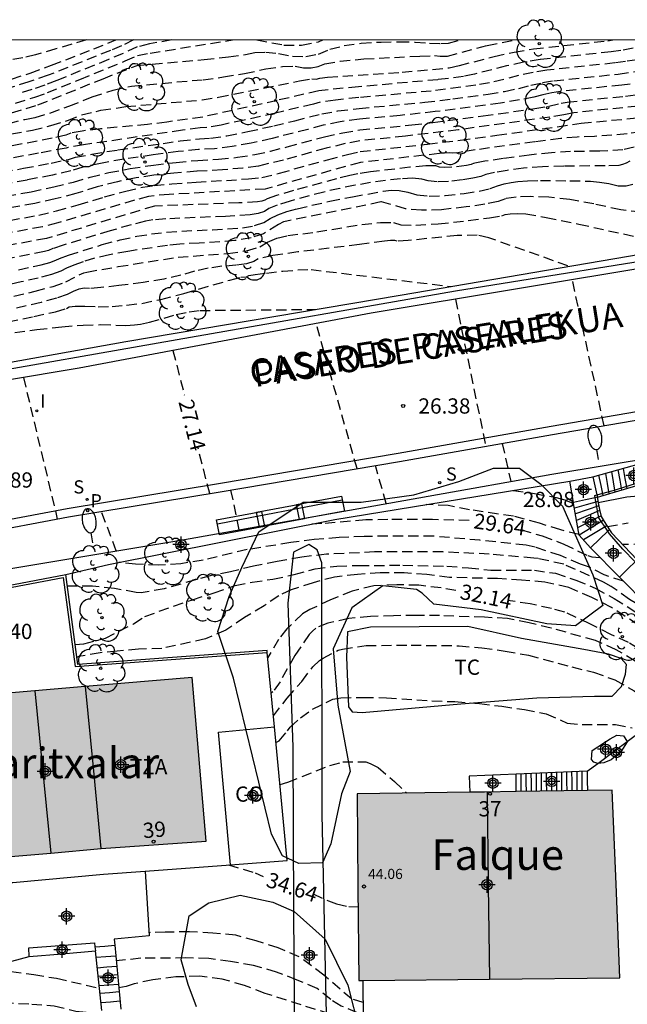
# Model space of a CAD drawing. Units: metres. Extents: x 586944 to 587299, y 4796790 to 4797041.
# Drawn here: x 587111 to 587141, y 4796993 to 4797041 of the extents above; entities that cross this region are included whole.
import ezdxf
from ezdxf.enums import TextEntityAlignment as Align

# ---------------------------------------------------------------- set-up
doc = ezdxf.new("R2010")
doc.units = ezdxf.units.M
doc.header["$MEASUREMENT"] = 0
doc.linetypes.add('TRAZOS_NORMALES', pattern=[0.75, 0.5, -0.25])
for name, color, linetype in [('010106', 9, 'Continuous'), ('020101', 3, 'CABEZA_TALUD'), ('020194', 31, 'TRAZOS_NORMALES'), ('020195', 30, 'TRAZOS_NORMALES'), ('020204', 9, 'Continuous'), ('020307', 24, 'Continuous'), ('020308', 9, 'Continuous'), ('060106', 9, 'BARANDILLA'), ('060108', 9, 'Continuous'), ('060113', 4, 'Continuous'), ('060117', 9, 'Continuous'), ('060130', 9, 'Continuous'), ('060141', 9, 'Continuous'), ('060145', 9, 'Continuous'), ('070104', 3, 'Continuous'), ('070105', 6, 'Continuous'), ('080107', 9, 'Continuous'), ('080109', 9, 'Continuous'), ('080118', 9, 'Continuous'), ('080201', 9, 'Continuous'), ('080202', 9, 'Continuous'), ('080301', 9, 'Continuous'), ('080303', 9, 'Continuous'), ('080304', 9, 'Continuous'), ('080306', 9, 'Continuous'), ('080308', 9, 'Continuous'), ('080311', 9, 'Continuous'), ('080312', 8, 'Continuous'), ('090202', 1, 'Continuous'), ('100106', 63, 'Continuous'), ('100107', 3, 'Continuous'), ('100202', 3, 'Continuous'), ('100301', 7, 'Continuous'), ('210204', 9, 'Continuous'), ('210205', 4, 'Continuous'), ('210304', 9, 'Continuous'), ('210305', 4, 'Continuous'), ('250202', 9, 'Continuous'), ('270204', 9, 'Continuous'), ('270304', 9, 'Continuous'), ('990501', 21, 'Continuous'), ('C_Edificios', 5, 'Continuous'), ('Centroides', 1, 'Continuous')]:
    doc.layers.add(name, color=color, linetype=linetype)
doc.layers.add('080111', color=7, linetype='Continuous', lineweight=30)
doc.styles.add('ARIAL', font='arial.ttf', dxfattribs={"height": 1})
doc.styles.add('ARIALI', font='ariali.ttf', dxfattribs={"height": 1})
doc.styles.add('ROMANS', font='romans__.ttf', dxfattribs={"height": 1})
doc.styles.get("Standard").update_dxf_attribs({"font": 'arial.ttf'})
doc.linetypes.add('BARANDILLA', pattern='A,1,[201,DONOSTI.shx,S=0.1,R=0,X=0,Y=0],1', length=2)
doc.linetypes.add('CABEZA_TALUD', pattern='A,0.1,[204,DONOSTI.shx,S=0.15,R=0,X=0,Y=0],0,0.2', length=0.3)

# ---------------------------------------------------------------- blocks, each defined once
blk = doc.blocks.new('Centroide')
for points in [[(0.402, 0), (-0.402, 0)], [(0, -0.402), (0, 0.402)]]:
    blk.add_lwpolyline(points)
for radius in [0.256, 0.159]:
    blk.add_circle((0, 0), radius)
blk = doc.blocks.new('COTAPU')
blk.add_circle((0, 0), 0.075)
blk = doc.blocks.new('BANCO')
blk.add_line((1.125, 0.1875), (-1.125, 0.1875))
blk.add_lwpolyline([(1.125, 0.75), (1.125, 0), (-1.125, 0), (-1.125, 0.75)], close=True)
blk = doc.blocks.new('ARBOL')
blk.add_circle((0, 0), 0.0587)
for centre, radius, start, end in [((-0.28, 0.855), 0.3, 359.2878, 173.6078), ((0.097, 0.97), 0.21, 23.1565, 160.4665), ((0.438, 0.881), 0.24, 301.578, 139.328), ((-0.564, 0.381), 0.532, 92.28, 254.58), ((0.656, 0.288), 0.443, 319.8556, 114.7656), ((-0.091, 0.321), 0.12, 119.14, 310.56), ((0.819, -0.249), 0.383, 235.5275, 62.0275), ((-0.556, -0.339), 0.555, 142.64, 266.54), ((-0.039, -0.384), 0.21, 189.64, 323.88), ((-0.301, -0.676), 0.45, 213.78, 295.32), ((0.299, -0.624), 0.532, 224.67, 0.24)]:
    blk.add_arc(centre, radius, start, end)
blk = doc.blocks.new('BloquePortal')
blk.add_circle((0, 0), 0.075)
at = {"flags": 5}
blk.add_attdef('INDICE', text='', height=0.75, dxfattribs=at).set_placement((0, 0), align=Align.MIDDLE_CENTER)
blk = doc.blocks.new('REIND')
blk.add_circle((0, 0), 0.055)
blk = doc.blocks.new('PLUVI3')
blk.add_circle((0, 0), 0.055)
blk = doc.blocks.new('SANEA')
blk.add_circle((0, 0), 0.055)
blk = doc.blocks.new('PUNTO')
blk.add_circle((0, 0), 0.075)
blk = doc.blocks.new('FAREDI')
blk.add_line((0, 0), (0.5, 0))
blk.add_lwpolyline([(0.5, 0, 0.159986), (0.538, -0.117, 0.106322), (0.675, -0.238, 0.071006), (0.858, -0.309, 0.057309), (1.099, -0.337, 0.057309), (1.339, -0.309, 0.071006), (1.522, -0.238, 0.106322), (1.659, -0.117, 0.159986), (1.697, 0, 0.159986), (1.659, 0.117, 0.106322), (1.522, 0.238, 0.071006), (1.339, 0.309, 0.057309), (1.099, 0.337, 0.057309), (0.858, 0.309, 0.071006), (0.675, 0.238, 0.106322), (0.538, 0.117, 0.159986)], format="xyb", close=True)

msp = doc.modelspace()

# ---------------------------------------------------------------- hatches: boundary and pattern name
at = {"layer": '990501'}
for points in [[(587119.413, 4797008.693), (587114.154, 4797008.249), (587109.204, 4797007.823), (587104.254, 4797007.397), (587104.65, 4797003.395), (587105.047, 4796999.394), (587109.987, 4796999.837), (587114.928, 4797000.279), (587120.101, 4797000.637)], [(587140.241, 4796998.536), (587140.053, 4797003.153), (587133.783, 4797003.058), (587127.513, 4797002.963), (587127.557, 4796998.378), (587127.601, 4796993.793), (587134.015, 4796993.856), (587140.428, 4796993.919)]]:
    msp.add_hatch(color=256, dxfattribs=at).paths.add_polyline_path(points, flags=0)

# ---------------------------------------------------------------- linework, layer by layer
at = {"layer": '010106', "flags": 128}
msp.add_lwpolyline([(586944.08, 4796790.053), (587294.07, 4796790.045), (587294.075, 4797040.038), (586944.085, 4797040.046)], close=True, dxfattribs=at)
at = {"layer": '020101', "flags": 128}
msp.add_lwpolyline([(587155.381, 4797019.132), (587150.061, 4797018.332), (587145.205, 4797017.956), (587140.773, 4797017.556), (587139.368, 4797017.279)], dxfattribs=at)
at = {"layer": '020194'}
for points, elevation in [([(587108.382, 4797035.799), (587111.829, 4797036.85), (587115.027, 4797038.137), (587116.698, 4797038.787), (587119.991, 4797039.083), (587121.194, 4797039.21), (587122.026, 4797039.322), (587122.486, 4797039.418), (587123.026, 4797039.437), (587123.646, 4797039.379), (587124.346, 4797039.243), (587125.001, 4797039.233), (587125.612, 4797039.347), (587126.178, 4797039.586), (587126.881, 4797039.764), (587127.72, 4797039.881), (587128.695, 4797039.938), (587129.579, 4797039.957), (587130.374, 4797039.939), (587131.078, 4797039.883), (587131.621, 4797039.867), (587132.004, 4797039.89), (587132.567, 4797040.042)], 17.64), ([(587114.211, 4797040.042), (587112.709, 4797039.6), (587111.716, 4797039.317), (587111.09, 4797039.158), (587110.348, 4797039.042)], 15.14), ([(587116.526, 4797040.042), (587115.929, 4797039.753), (587115.391, 4797039.522), (587112.333, 4797038.309), (587111.387, 4797037.979), (587110.382, 4797037.666)], 16.14), ([(587110.394, 4797035.941), (587111.177, 4797036.138), (587111.691, 4797036.23), (587112.416, 4797036.446), (587113.351, 4797036.784), (587114.497, 4797037.246), (587115.52, 4797037.576), (587116.419, 4797037.775), (587119.944, 4797038.088), (587120.95, 4797038.221), (587121.976, 4797038.396), (587123.021, 4797038.614), (587123.852, 4797038.734), (587124.469, 4797038.755), (587124.872, 4797038.677), (587125.25, 4797038.67), (587125.602, 4797038.736), (587125.928, 4797038.874), (587126.678, 4797038.997), (587127.851, 4797039.105), (587130.604, 4797039.252), (587131.318, 4797039.269), (587131.592, 4797039.247), (587131.951, 4797039.25), (587133.914, 4797039.774), (587135.262, 4797040.042)], 18.14), ([(587110.528, 4797035.425), (587111.553, 4797035.61), (587112.468, 4797035.827), (587113.273, 4797036.075), (587113.967, 4797036.354), (587114.923, 4797036.584), (587116.141, 4797036.763), (587119.897, 4797037.094), (587120.706, 4797037.231), (587124.677, 4797038.031), (587125.292, 4797038.131), (587125.498, 4797038.108), (587125.678, 4797038.162), (587126.065, 4797038.206), (587129.728, 4797038.458), (587132.039, 4797038.671), (587132.542, 4797038.783), (587134.258, 4797039.234), (587135.236, 4797039.446), (587136.184, 4797039.604), (587139.832, 4797039.998), (587140.075, 4797040.042)], 18.64), ([(587110.53, 4797038.114), (587111.45, 4797038.414), (587112.501, 4797038.794), (587114.576, 4797039.603), (587115.656, 4797040.042)], 15.64), ([(587118.408, 4797040.042), (587117.311, 4797039.844), (587116.704, 4797039.697), (587116.019, 4797039.38), (587115.297, 4797039.078), (587112.756, 4797038.052), (587112.165, 4797037.823), (587111.535, 4797037.603), (587110.865, 4797037.395)], 16.64), ([(587141.821, 4797039.76), (587140.473, 4797039.522), (587140.005, 4797039.454), (587136.515, 4797039.08), (587135.699, 4797038.945), (587134.855, 4797038.762), (587133.282, 4797038.36), (587132.744, 4797038.249), (587131.481, 4797038.086), (587127.583, 4797037.739), (587125.633, 4797037.544), (587123.581, 4797037.065), (587119.927, 4797036.251), (587118.166, 4797036.002), (587117.221, 4797035.886), (587114.907, 4797035.668), (587114.008, 4797035.564), (587113.437, 4797035.463), (587113.194, 4797035.365), (587112.52, 4797035.207), (587108.68, 4797034.475)], 19.14), ([(587107.137, 4797033.018), (587111.114, 4797033.729), (587112.475, 4797033.986), (587113.329, 4797034.167), (587113.674, 4797034.272), (587114.482, 4797034.427), (587115.753, 4797034.635), (587118.823, 4797035.076), (587119.767, 4797035.182), (587120.316, 4797035.213), (587121.107, 4797035.329), (587122.14, 4797035.532), (587123.416, 4797035.821), (587124.447, 4797036.064), (587125.775, 4797036.412), (587126.568, 4797036.551), (587127.611, 4797036.676), (587130.843, 4797036.976), (587132.22, 4797037.141), (587133.956, 4797037.377), (587134.762, 4797037.514), (587135.46, 4797037.661), (587136.051, 4797037.817), (587136.623, 4797037.942), (587137.177, 4797038.034), (587140.352, 4797038.367), (587141.474, 4797038.519)], 20.14), ([(587141.672, 4797037.967), (587140.526, 4797037.823), (587137.508, 4797037.51), (587137.085, 4797037.44), (587136.648, 4797037.345), (587136.197, 4797037.226), (587135.502, 4797037.091), (587134.562, 4797036.941), (587131.358, 4797036.516), (587129.623, 4797036.327), (587127.626, 4797036.145), (587126.689, 4797036.016), (587125.846, 4797035.847), (587125.099, 4797035.638), (587123.333, 4797035.199), (587122.314, 4797034.968), (587121.373, 4797034.8), (587120.51, 4797034.694), (587119.724, 4797034.65), (587118.72, 4797034.549), (587117.497, 4797034.391), (587116.055, 4797034.176), (587114.9, 4797033.974), (587114.032, 4797033.785), (587113.45, 4797033.609), (587112.54, 4797033.399), (587111.303, 4797033.154), (587107.59, 4797032.489)], 20.64), ([(587108.043, 4797031.96), (587111.492, 4797032.579), (587112.605, 4797032.811), (587113.571, 4797033.051), (587114.389, 4797033.298), (587115.318, 4797033.52), (587116.358, 4797033.717), (587117.509, 4797033.889), (587118.617, 4797034.022), (587119.682, 4797034.118), (587120.704, 4797034.175), (587121.639, 4797034.27), (587122.488, 4797034.404), (587123.25, 4797034.577), (587124.075, 4797034.78), (587125.917, 4797035.281), (587126.809, 4797035.48), (587127.64, 4797035.614), (587130.204, 4797035.866), (587131.23, 4797035.983), (587133.712, 4797036.303), (587136.242, 4797036.668), (587136.934, 4797036.79), (587137.547, 4797036.939), (587137.838, 4797036.987), (587140.699, 4797037.279), (587141.87, 4797037.415)], 21.14), ([(587142.068, 4797036.862), (587138.169, 4797036.464), (587137.671, 4797036.355), (587136.982, 4797036.245), (587132.49, 4797035.623), (587129.885, 4797035.31), (587127.654, 4797035.083), (587126.93, 4797034.945), (587125.988, 4797034.715), (587123.89, 4797034.138), (587122.662, 4797033.84), (587121.906, 4797033.74), (587120.898, 4797033.656), (587119.639, 4797033.585), (587118.514, 4797033.496), (587117.521, 4797033.387), (587116.661, 4797033.259), (587115.736, 4797033.067), (587114.746, 4797032.812), (587113.692, 4797032.493), (587112.67, 4797032.223), (587111.68, 4797032.003), (587108.496, 4797031.431)], 21.64), ([(587141.479, 4797035.523), (587140.785, 4797035.423), (587139.174, 4797035.295), (587138.325, 4797035.269), (587137.523, 4797035.191), (587136.248, 4797035.033), (587133.319, 4797034.634), (587132.703, 4797034.542), (587132.466, 4797034.489), (587132.218, 4797034.471), (587132.066, 4797034.498), (587131.545, 4797034.456), (587127.673, 4797034.018), (587122.998, 4797032.711), (587118.285, 4797032.442), (587117.545, 4797032.383), (587117.267, 4797032.341), (587116.572, 4797032.16), (587112.799, 4797031.048), (587112.058, 4797030.853), (587109.401, 4797030.372)], 22.64), ([(587141.123, 4797034.774), (587140.581, 4797034.646), (587139.438, 4797034.571), (587138.001, 4797034.555), (587137.073, 4797034.498), (587135.971, 4797034.383), (587134.696, 4797034.21), (587133.796, 4797034.077), (587133.271, 4797033.982), (587133.121, 4797033.925), (587132.887, 4797033.873), (587132.165, 4797033.779), (587131.832, 4797033.769), (587131.571, 4797033.793), (587131.381, 4797033.851), (587130.892, 4797033.848), (587130.105, 4797033.784), (587128.167, 4797033.55), (587127.547, 4797033.456), (587127.159, 4797033.378), (587126.503, 4797033.215), (587124.387, 4797032.633), (587123.556, 4797032.388), (587123.087, 4797032.231), (587122.98, 4797032.162), (587122.824, 4797032.11), (587122.622, 4797032.075), (587121.698, 4797032.027), (587117.553, 4797031.873), (587112.247, 4797030.278), (587109.854, 4797029.843)], 23.14), ([(587140.914, 4797034.077), (587140.73, 4797033.981), (587140.552, 4797033.912), (587140.378, 4797033.87), (587139.701, 4797033.846), (587137.676, 4797033.841), (587136.622, 4797033.804), (587135.693, 4797033.732), (587134.891, 4797033.624), (587134.273, 4797033.52), (587133.839, 4797033.421), (587133.59, 4797033.327), (587133.201, 4797033.24), (587132.67, 4797033.159), (587131.999, 4797033.084), (587131.447, 4797033.067), (587131.012, 4797033.107), (587130.696, 4797033.203), (587130.24, 4797033.24), (587129.644, 4797033.215), (587128.908, 4797033.131), (587128.167, 4797033.024), (587127.421, 4797032.895), (587126.669, 4797032.744), (587125.886, 4797032.564), (587124.225, 4797032.119), (587123.591, 4797031.916), (587123.168, 4797031.747), (587122.956, 4797031.612), (587122.651, 4797031.51), (587122.252, 4797031.441), (587121.051, 4797031.368), (587118.11, 4797031.241), (587117.483, 4797031.188), (587117.11, 4797031.129), (587116.406, 4797030.951), (587115.372, 4797030.656), (587113.07, 4797029.951), (587112.56, 4797029.783), (587112.34, 4797029.69), (587112.145, 4797029.637), (587111.417, 4797029.485), (587109.781, 4797029.189)], 23.64), ([(587110.868, 4797028.737), (587111.995, 4797028.985), (587112.416, 4797029.101), (587112.716, 4797029.206), (587112.894, 4797029.302), (587113.333, 4797029.463), (587114.992, 4797029.98), (587115.875, 4797030.213), (587116.682, 4797030.387), (587117.412, 4797030.503), (587118.151, 4797030.59), (587118.899, 4797030.646), (587120.404, 4797030.71), (587121.882, 4797030.807), (587122.477, 4797030.91), (587122.933, 4797031.062), (587123.248, 4797031.263), (587123.625, 4797031.444), (587124.064, 4797031.605), (587124.564, 4797031.745), (587126.18, 4797032.109), (587127.295, 4797032.334), (587128.796, 4797032.602), (587129.182, 4797032.647), (587129.587, 4797032.631), (587130.011, 4797032.556), (587130.453, 4797032.421), (587131.061, 4797032.365), (587131.834, 4797032.39), (587132.772, 4797032.494), (587133.514, 4797032.607), (587134.059, 4797032.729), (587134.408, 4797032.861), (587134.749, 4797032.963), (587135.085, 4797033.037), (587135.415, 4797033.081), (587135.895, 4797033.111), (587136.525, 4797033.126), (587137.973, 4797033.121), (587138.978, 4797033.096), (587139.43, 4797033.051), (587139.887, 4797032.976), (587140.35, 4797032.873), (587140.745, 4797032.863), (587141.072, 4797032.948)], 24.14), ([(587109.179, 4797027.114), (587111.693, 4797027.682), (587112.569, 4797027.922), (587113.192, 4797028.141), (587113.859, 4797028.488), (587114.082, 4797028.584), (587114.232, 4797028.63), (587115.769, 4797028.895), (587118.715, 4797029.36), (587121.153, 4797029.54), (587122.084, 4797029.678), (587122.737, 4797029.867), (587123.112, 4797030.106), (587123.568, 4797030.29), (587124.105, 4797030.418), (587125.536, 4797030.606), (587127.743, 4797030.967), (587128.664, 4797031.065), (587129.305, 4797031.058), (587129.668, 4797030.947), (587130.401, 4797030.928), (587131.504, 4797031), (587132.977, 4797031.163), (587134.015, 4797031.294), (587134.62, 4797031.391), (587134.79, 4797031.455), (587135.044, 4797031.493), (587135.38, 4797031.505), (587135.8, 4797031.491), (587136.81, 4797031.317), (587138.409, 4797030.985), (587142.073, 4797030.178)], 25.14), ([(587137.871, 4797028.937), (587133.982, 4797030.314), (587133.415, 4797030.441), (587132.426, 4797030.426), (587130.03, 4797030.176), (587129.48, 4797030.148), (587129.362, 4797030.184), (587129.153, 4797030.186), (587128.854, 4797030.154), (587127.625, 4797029.977), (587124.603, 4797029.618), (587123.376, 4797029.437), (587122.657, 4797029.28), (587122.446, 4797029.146), (587122.078, 4797029.039), (587121.554, 4797028.962), (587120.874, 4797028.912), (587120.198, 4797028.814), (587119.526, 4797028.666), (587118.859, 4797028.469), (587118.017, 4797028.286), (587116.999, 4797028.117), (587115.806, 4797027.962), (587114.926, 4797027.862), (587114.361, 4797027.817), (587114.109, 4797027.828), (587113.842, 4797027.781), (587113.559, 4797027.678), (587113.262, 4797027.518), (587112.738, 4797027.337), (587111.987, 4797027.133), (587109.648, 4797026.605)], 25.64), ([(587109.608, 4797026.04), (587111.624, 4797026.445), (587112.691, 4797026.679), (587113.233, 4797026.843), (587113.359, 4797026.911), (587113.66, 4797026.946), (587114.137, 4797026.951), (587114.789, 4797026.923), (587115.472, 4797026.938), (587116.187, 4797026.993), (587116.933, 4797027.09), (587117.872, 4797027.285), (587119.004, 4797027.579), (587121.262, 4797028.235), (587121.805, 4797028.372), (587122.073, 4797028.401), (587122.201, 4797028.454), (587122.502, 4797028.506), (587123.057, 4797028.579), (587123.865, 4797028.673), (587124.598, 4797028.731), (587125.253, 4797028.753), (587132.148, 4797027.914)], 26.14), ([(587139.652, 4797021.073), (587138.088, 4797028.254)], 25.64), ([(587132.342, 4797027.295), (587133.838, 4797020.062)], 26.14), ([(587110.69, 4797025.662), (587111.781, 4797025.806), (587113.005, 4797025.939), (587114.047, 4797026.018), (587114.908, 4797026.043), (587116.142, 4797026.008), (587116.568, 4797026.025), (587116.866, 4797026.064), (587117.309, 4797026.162), (587118.628, 4797026.535), (587119.26, 4797026.675), (587119.794, 4797026.74), (587125.473, 4797026.79)], 26.64), ([(587127.512, 4797018.963), (587125.502, 4797026.096)], 26.64), ([(587111.115, 4797023.448), (587112.781, 4797016.483)], 27.64), ([(587134.641, 4797020.203), (587135.071, 4797018.335)], 26.14), ([(587128.945, 4797017.243), (587128.414, 4797019.116)], 26.64), ([(587135.185, 4797017.886), (587136.238, 4797017.74), (587137.298, 4797017.542), (587137.715, 4797017.43), (587138.15, 4797017.247)], 28.64), ([(587115.68, 4797014.916), (587114.95, 4797016.854)], 27.64), ([(587138.424, 4797015.721), (587137.529, 4797015.951), (587136.472, 4797016.274), (587135.197, 4797016.619), (587133.036, 4797016.939), (587131.997, 4797017.148), (587130.915, 4797017.191)], 29.14), ([(587139.822, 4797016.11), (587140.839, 4797016.293)], 29.14), ([(587140.603, 4797013.426), (587139.659, 4797013.737), (587138.888, 4797014.136), (587138.498, 4797014.27), (587137.502, 4797014.686), (587136.267, 4797015.101), (587135.818, 4797015.196), (587133.55, 4797015.439), (587131.278, 4797015.639), (587129.014, 4797015.643), (587127.856, 4797015.619), (587126.625, 4797015.574), (587125.403, 4797015.476), (587124.264, 4797015.322), (587122.103, 4797014.98), (587119.941, 4797014.465), (587118.846, 4797014.28), (587117.764, 4797014.218), (587116.624, 4797014.257), (587115.802, 4797014.346)], 30.14), ([(587142.15, 4797011.858), (587141.263, 4797012.305), (587140.901, 4797012.534), (587139.994, 4797013.17), (587139.619, 4797013.384), (587137.673, 4797014.26), (587136.411, 4797014.54), (587136.199, 4797014.562), (587134.005, 4797014.757), (587131.729, 4797014.863), (587128.375, 4797014.865), (587126.017, 4797014.75), (587124.799, 4797014.613), (587123.579, 4797014.395), (587122.425, 4797014.164), (587121.29, 4797013.891), (587120.298, 4797013.698), (587118.029, 4797013.053), (587116.901, 4797012.85), (587116.658, 4797012.869), (587115.585, 4797013.069), (587114.504, 4797013.186), (587113.28, 4797013.186)], 30.64), ([(587113.654, 4797010.314), (587114.091, 4797010.354), (587115.15, 4797010.63), (587116.531, 4797011.324), (587117.082, 4797011.697), (587119.425, 4797012.516), (587120.489, 4797012.85), (587121.529, 4797013.211), (587122.349, 4797013.385), (587123.378, 4797013.524), (587124.426, 4797013.755), (587125.453, 4797014.039), (587126.515, 4797014.173), (587127.606, 4797014.198), (587129.754, 4797014.211), (587131.926, 4797014.165), (587132.996, 4797014.08), (587134.091, 4797013.969), (587136.225, 4797013.964), (587137.264, 4797013.817), (587138.267, 4797013.485), (587139.22, 4797013.08), (587140.152, 4797012.576), (587142.891, 4797010.839)], 31.14), ([(587141.95, 4797010.871), (587140.019, 4797012.134), (587139.055, 4797012.632), (587137.918, 4797013.112), (587136.745, 4797013.384), (587135.599, 4797013.483), (587134.42, 4797013.552), (587132.055, 4797013.609), (587130.936, 4797013.756), (587129.835, 4797013.837), (587128.652, 4797013.833), (587127.53, 4797013.756), (587126.407, 4797013.63), (587125.347, 4797013.352), (587124.27, 4797012.995), (587123.661, 4797012.709), (587122.939, 4797012.219), (587121.979, 4797011.634), (587121.057, 4797011.012), (587120.061, 4797010.586), (587117.918, 4797010.119), (587116.775, 4797010.085), (587115.727, 4797009.993), (587114.893, 4797009.903), (587113.842, 4797009.716), (587113.737, 4797009.681)], 31.64), ([(587143.124, 4797007.776), (587142.628, 4797008.171), (587141.841, 4797008.917), (587141.178, 4797009.496), (587140.245, 4797010.058), (587139.229, 4797010.506), (587137.047, 4797011.122), (587135.976, 4797011.379), (587134.9, 4797011.589), (587133.772, 4797011.652), (587131.57, 4797011.733), (587130.407, 4797011.743), (587129.303, 4797011.73), (587128.17, 4797011.693), (587127.1, 4797011.593), (587126.08, 4797011.366), (587125.48, 4797011.122), (587125.318, 4797010.976), (587125.166, 4797010.81), (587124.454, 4797009.768), (587123.726, 4797008.485), (587123.377, 4797007.982), (587123.292, 4797007.927)], 32.64), ([(587123.4, 4797006.811), (587124.076, 4797007.68), (587124.798, 4797008.496), (587125.339, 4797009.216), (587125.663, 4797009.52), (587125.839, 4797009.639), (587126.576, 4797010.032), (587126.792, 4797010.087), (587127.958, 4797010.267), (587130.163, 4797010.281), (587132.531, 4797010.253), (587133.649, 4797010.143), (587134.787, 4797009.993), (587135.935, 4797009.783), (587138.068, 4797009.207), (587139.129, 4797008.95), (587140.182, 4797008.574), (587141.135, 4797008.027), (587142.038, 4797007.412), (587142.516, 4797007.127)], 33.14), ([(587123.527, 4797005.491), (587123.687, 4797005.582), (587124.094, 4797006.071), (587124.227, 4797006.253), (587124.728, 4797006.715), (587125.32, 4797007.13), (587126.315, 4797007.623), (587126.722, 4797007.689), (587127.828, 4797007.713), (587128.957, 4797007.693), (587131.189, 4797007.543), (587132.325, 4797007.506), (587133.524, 4797007.407), (587134.626, 4797007.273), (587135.742, 4797007.116), (587136.809, 4797006.903), (587137.845, 4797006.448), (587138.567, 4797006.374), (587140.208, 4797006.374), (587141.029, 4797006.221)], 33.64), ([(587123.725, 4797003.432), (587124.109, 4797003.545), (587126.178, 4797004.367), (587126.808, 4797004.54), (587127.95, 4797004.538), (587128.157, 4797004.466), (587128.548, 4797004.27), (587129.344, 4797003.582), (587129.932, 4797003.028), (587129.942, 4797003)], 34.14), ([(587127.812, 4796992.716), (587127.246, 4796992.883), (587125.874, 4796994.059), (587124.673, 4796994.954), (587123.628, 4796995.394), (587122.546, 4796995.742), (587121.547, 4796996.016), (587120.424, 4796996.124), (587119.275, 4796996.181), (587118.089, 4796996.171), (587117.291, 4796996.142)], 35.14), ([(587103.778, 4796994.475), (587104.219, 4796994.448), (587105.039, 4796994.358), (587106.147, 4796994.361), (587107.199, 4796994.41), (587108.334, 4796994.41), (587109.416, 4796994.333), (587110.508, 4796994.229), (587111.627, 4796994.079), (587112.742, 4796993.902), (587114.852, 4796993.414)], 36.14), ([(587127.816, 4796992.148), (587127.535, 4796992.208), (587126.731, 4796992.534), (587126.215, 4796992.853), (587125.547, 4796993.402), (587124.564, 4796993.815), (587123.554, 4796994.207), (587122.424, 4796994.525), (587121.293, 4796994.723), (587120.227, 4796994.878), (587119.095, 4796994.901), (587116.878, 4796994.883), (587115.679, 4796994.756)], 35.64), ([(587127.818, 4796991.794), (587127.211, 4796991.866), (587126.192, 4796992.142), (587122.996, 4796993.157), (587121.984, 4796993.55), (587120.889, 4796993.853), (587119.761, 4796994), (587118.608, 4796993.968), (587117.476, 4796993.825), (587116.561, 4796993.628), (587116.171, 4796993.496), (587115.8, 4796993.434)], 36.14), ([(587103.975, 4796992.585), (587104.999, 4796992.74), (587107.171, 4796992.806), (587108.266, 4796992.801), (587109.375, 4796992.727), (587111.521, 4796992.632), (587112.627, 4796992.546), (587113.693, 4796992.285), (587114.773, 4796992.191), (587114.988, 4796992.192)], 36.64)]:
    msp.add_lwpolyline(points, dxfattribs=dict(at, elevation=elevation))
at = {"layer": '020195'}
for points, elevation in [([(587107.126, 4797035.869), (587111.683, 4797037.228), (587112.291, 4797037.451), (587113.895, 4797038.1), (587116.11, 4797039.008), (587116.716, 4797039.273), (587117.348, 4797039.396), (587121.393, 4797040.042)], 17.14), ([(587122.587, 4797040.042), (587123.917, 4797039.791), (587124.785, 4797039.788), (587125.622, 4797039.957), (587125.823, 4797040.042)], 17.14), ([(587141.276, 4797039.071), (587140.704, 4797038.98), (587140.179, 4797038.91), (587136.846, 4797038.557), (587136.161, 4797038.443), (587135.453, 4797038.29), (587134.722, 4797038.096), (587134.022, 4797037.937), (587133.35, 4797037.813), (587131.162, 4797037.531), (587127.597, 4797037.208), (587126.448, 4797037.086), (587125.704, 4797036.978), (587125.368, 4797036.884), (587123.498, 4797036.443), (587121.966, 4797036.096), (587120.84, 4797035.859), (587120.121, 4797035.732), (587119.809, 4797035.714), (587118.926, 4797035.602), (587114.064, 4797034.881), (587113.317, 4797034.758), (587113.208, 4797034.725), (587111.851, 4797034.469), (587107.906, 4797033.762)], 19.64), ([(587108.948, 4797030.901), (587111.869, 4797031.428), (587112.734, 4797031.636), (587113.813, 4797031.935), (587115.104, 4797032.325), (587116.154, 4797032.613), (587116.964, 4797032.8), (587117.533, 4797032.885), (587118.411, 4797032.969), (587119.597, 4797033.053), (587121.092, 4797033.136), (587122.172, 4797033.211), (587122.836, 4797033.276), (587123.704, 4797033.496), (587126.059, 4797034.149), (587127.05, 4797034.41), (587127.668, 4797034.551), (587130.974, 4797034.917), (587132.579, 4797035.117), (587134.381, 4797035.356), (587138.529, 4797035.944), (587142.234, 4797036.305)], 22.14), ([(587141.479, 4797031.569), (587140.474, 4797031.684), (587139.148, 4797031.981), (587137.968, 4797032.189), (587136.935, 4797032.309), (587136.048, 4797032.339), (587135.336, 4797032.315), (587134.8, 4797032.234), (587134.44, 4797032.098), (587133.799, 4797031.963), (587132.875, 4797031.828), (587131.669, 4797031.695), (587130.676, 4797031.664), (587129.895, 4797031.735), (587128.935, 4797032.023), (587128.721, 4797032.078), (587128.685, 4797032.074), (587124.056, 4797031.134), (587123.902, 4797031.09), (587123.659, 4797030.972), (587122.909, 4797030.512), (587122.304, 4797030.31), (587121.512, 4797030.173), (587119.757, 4797030.051), (587118.805, 4797030.005), (587118.192, 4797029.938), (587116.254, 4797029.646), (587115.344, 4797029.475), (587114.612, 4797029.305), (587114.057, 4797029.137), (587113.596, 4797028.975), (587113.228, 4797028.821), (587112.954, 4797028.674), (587112.493, 4797028.511), (587111.844, 4797028.333), (587111.008, 4797028.141), (587109.776, 4797027.876)], 24.64), ([(587118.46, 4797024.772), (587119.028, 4797022.567)], 27.14), ([(587120.272, 4797017.735), (587119.676, 4797020.051)], 27.14), ([(587121.724, 4797015.956), (587121.314, 4797017.91)], 27.14), ([(587133.021, 4797016.408), (587131.227, 4797016.453), (587129.025, 4797016.461), (587127.935, 4797016.437), (587125.786, 4797016.257), (587125.271, 4797016.232)], 29.64), ([(587135.574, 4797015.945), (587136.614, 4797015.66), (587137.674, 4797015.248), (587138.853, 4797014.688), (587139.055, 4797014.627), (587139.449, 4797014.595)], 29.64), ([(587146.671, 4797014.132), (587145.87, 4797014.232), (587144.823, 4797014.476), (587143.805, 4797014.848), (587142.722, 4797015.129), (587141.607, 4797015.244), (587140.562, 4797015.232)], 29.64), ([(587132.363, 4797012.965), (587131.639, 4797013.093), (587130.555, 4797013.223), (587129.468, 4797013.25), (587128.329, 4797013.192), (587127.275, 4797012.941), (587126.206, 4797012.507), (587125.195, 4797012.033), (587124.838, 4797011.814), (587124.055, 4797011.083), (587123.658, 4797010.566), (587123.125, 4797009.669)], 32.14), ([(587143.792, 4797008.488), (587143.584, 4797008.567), (587142.608, 4797009.337), (587140.85, 4797010.413), (587139.983, 4797010.812), (587138.959, 4797011.324), (587137.722, 4797011.911), (587137.07, 4797012.081), (587136.021, 4797012.309), (587134.916, 4797012.483)], 32.14), ([(587121.197, 4796999.471), (587122.503, 4796999.089), (587122.897, 4796998.91)], 34.64), ([(587125.347, 4796998.057), (587126.108, 4796997.705), (587126.497, 4796997.555), (587127.102, 4796997.43), (587127.566, 4796997.406)], 34.64)]:
    msp.add_lwpolyline(points, dxfattribs=dict(at, elevation=elevation))
at = {"layer": '060106', "flags": 128}
for points in [[(587208.197, 4797040.04), (587206.219, 4797039.876), (587203.875, 4797039.692), (587201.075, 4797039.396), (587193.555, 4797038.236), (587174.579, 4797034.821), (587159.3, 4797032.221), (587144.788, 4797029.694), (587132.348, 4797027.694), (587118.677, 4797025.302), (587107.821, 4797023.391), (587097.469, 4797021.599), (587087.502, 4797019.911)], [(587139.297, 4797017.666), (587140.094, 4797017.887), (587143.18, 4797018.846)], [(587139.217, 4797017.53), (587139.198, 4797017.639), (587139.297, 4797017.666)], [(587139.838, 4797015.881), (587139.39, 4797016.543), (587139.217, 4797017.53)], [(587141.174, 4797014.376), (587140.574, 4797015.007), (587139.926, 4797015.751), (587139.838, 4797015.881)], [(587104.418, 4797007.411), (587103.902, 4797011.869), (587113.07, 4797013.605), (587113.662, 4797009.229), (587123.101, 4797009.916)]]:
    msp.add_lwpolyline(points, dxfattribs=at)
at = {"layer": '060108', "flags": 128}
for points in [[(587142.485, 4797028.988), (587128.206, 4797026.604), (587113.862, 4797023.909), (587103.174, 4797022.117)], [(587108.804, 4797015.739), (587113.336, 4797016.587), (587120.78, 4797017.819), (587129.599, 4797019.318), (587137.123, 4797020.638), (587148.283, 4797022.558)]]:
    msp.add_lwpolyline(points, dxfattribs=at)
at = {"layer": '060113', "flags": 128}
msp.add_lwpolyline([(587108.728, 4797016.149), (587113.263, 4797016.998), (587120.71, 4797018.23), (587129.527, 4797019.729), (587137.051, 4797021.049), (587148.212, 4797022.969)], dxfattribs=at)
at = {"layer": '060117', "flags": 128}
for points in [[(587139.321, 4797017.554), (587139.333, 4797017.556), (587143.197, 4797018.7), (587143.18, 4797018.846)], [(587138.143, 4797017.291), (587137.973, 4797018.34)], [(587139.101, 4797018.556), (587139.297, 4797017.666)], [(587139.217, 4797017.53), (587138.741, 4797017.424), (587138.143, 4797017.291)], [(587138.983, 4797015.071), (587138.429, 4797015.692), (587138.149, 4797017.252), (587138.143, 4797017.291)], [(587139.321, 4797017.554), (587139.217, 4797017.53)], [(587139.297, 4797017.666), (587139.321, 4797017.554)], [(587139.321, 4797017.554), (587139.333, 4797017.5), (587139.368, 4797017.279)], [(587139.368, 4797017.279), (587139.421, 4797016.948), (587139.501, 4797016.604), (587139.661, 4797016.356), (587139.92, 4797015.959)], [(587139.838, 4797015.881), (587139.451, 4797015.514), (587138.983, 4797015.071)], [(587139.92, 4797015.959), (587139.838, 4797015.881)], [(587139.92, 4797015.959), (587140.021, 4797015.804), (587141.276, 4797014.476)], [(587140.404, 4797013.627), (587139.021, 4797015.028), (587138.983, 4797015.071)], [(587141.174, 4797014.376), (587140.84, 4797014.051), (587140.404, 4797013.627)], [(587141.831, 4797012.182), (587140.404, 4797013.627)], [(587135.333, 4797003.081), (587135.329, 4797003.507), (587135.325, 4797003.932)], [(587138.821, 4797004.077), (587138.825, 4797003.605), (587138.829, 4797003.134)], [(587114.628, 4796995.444), (587115.118, 4796995.483), (587115.609, 4796995.522)]]:
    msp.add_lwpolyline(points, dxfattribs=at)
at = {"layer": '060130', "flags": 128}
for points in [[(587140.78, 4797005.543), (587141.621, 4797006.172)], [(587139.339, 4797004.465), (587140.221, 4797005.125), (587140.78, 4797005.543)], [(587138.821, 4797004.077), (587139.339, 4797004.465)], [(587127.812, 4796992.804), (587127.809, 4796993.299), (587127.807, 4796993.795)]]:
    msp.add_lwpolyline(points, dxfattribs=at)
at = {"layer": '060141', "flags": 128}
for points in [[(587139.715, 4797018.727), (587139.799, 4797018.223), (587139.884, 4797017.719)], [(587140.022, 4797018.813), (587140.1, 4797018.31), (587140.178, 4797017.806)], [(587140.33, 4797018.899), (587140.421, 4797018.402), (587140.512, 4797017.905)], [(587140.588, 4797018.971), (587140.679, 4797018.476), (587140.77, 4797017.981)], [(587139.378, 4797018.633), (587139.485, 4797018.133), (587139.591, 4797017.633)], [(587139.358, 4797017.346), (587138.774, 4797017.184), (587138.19, 4797017.023)], [(587139.392, 4797017.128), (587138.817, 4797016.93), (587138.242, 4797016.733)], [(587139.433, 4797016.895), (587138.877, 4797016.66), (587138.299, 4797016.416)], [(587138.362, 4797016.063), (587138.927, 4797016.35), (587139.493, 4797016.636)], [(587139.616, 4797016.427), (587139.017, 4797016.056), (587138.429, 4797015.692)], [(587139.792, 4797016.155), (587139.213, 4797015.804), (587138.639, 4797015.456)], [(587135.583, 4797003.085), (587135.579, 4797003.514), (587135.575, 4797003.943)], [(587135.833, 4797003.089), (587135.829, 4797003.521), (587135.825, 4797003.953)], [(587136.083, 4797003.092), (587136.079, 4797003.527), (587136.075, 4797003.963)], [(587136.333, 4797003.096), (587136.329, 4797003.535), (587136.325, 4797003.974)], [(587136.583, 4797003.1), (587136.579, 4797003.542), (587136.575, 4797003.984)], [(587136.833, 4797003.104), (587136.829, 4797003.549), (587136.825, 4797003.994)], [(587137.083, 4797003.108), (587137.079, 4797003.557), (587137.075, 4797004.005)], [(587137.333, 4797003.111), (587137.329, 4797003.563), (587137.325, 4797004.015)], [(587137.583, 4797003.115), (587137.579, 4797003.57), (587137.574, 4797004.025)], [(587137.833, 4797003.119), (587137.829, 4797003.577), (587137.824, 4797004.036)], [(587138.083, 4797003.123), (587138.079, 4797003.585), (587138.074, 4797004.046)], [(587138.333, 4797003.127), (587138.329, 4797003.591), (587138.324, 4797004.056)], [(587138.582, 4797003.13), (587138.578, 4797003.599), (587138.574, 4797004.067)], [(587114.684, 4796994.931), (587115.17, 4796994.97), (587115.656, 4796995.009)], [(587114.741, 4796994.42), (587115.222, 4796994.459), (587115.703, 4796994.497)], [(587114.787, 4796994.005), (587115.264, 4796994.043), (587115.741, 4796994.081)], [(587114.839, 4796993.537), (587115.311, 4796993.575), (587115.784, 4796993.613)], [(587114.88, 4796993.168), (587115.349, 4796993.205), (587115.818, 4796993.243)], [(587114.93, 4796992.712), (587115.395, 4796992.749), (587115.859, 4796992.786)]]:
    msp.add_lwpolyline(points, dxfattribs=at)
at = {"layer": '060145', "flags": 128}
for points in [[(587117.095, 4796999.168), (587117.301, 4796995.989), (587115.581, 4796995.829), (587115.609, 4796995.522)], [(587111.405, 4796994.965), (587111.389, 4796995.405), (587114.605, 4796995.645), (587114.628, 4796995.444)], [(587114.628, 4796995.444), (587114.65, 4796995.243)], [(587115.609, 4796995.522), (587115.896, 4796992.388)], [(587109.308, 4796994.709), (587110.541, 4796994.741), (587111.405, 4796994.965)], [(587111.405, 4796994.965), (587113.027, 4796995.104), (587114.65, 4796995.243)], [(587114.975, 4796992.315), (587114.65, 4796995.243)]]:
    msp.add_lwpolyline(points, dxfattribs=at)
at = {"layer": '070104', "flags": 128}
msp.add_lwpolyline([(587140.045, 4797007.78), (587140.501, 4797008.252), (587140.701, 4797008.86), (587140.757, 4797009.332), (587140.485, 4797009.62), (587139.877, 4797009.844), (587138.661, 4797010.06), (587135.589, 4797010.612), (587132.949, 4797011.205), (587128.165, 4797011.173), (587127.037, 4797010.941), (587126.989, 4797009.693), (587127.093, 4797007.245), (587127.277, 4797006.997), (587127.757, 4797006.973), (587132.613, 4797007.389), (587136.349, 4797007.693), (587139.189, 4797007.772), (587140.045, 4797007.78)], dxfattribs=at)
at = {"layer": '070105', "flags": 128}
for points in [[(587085.326, 4797020.919), (587087.07, 4797021.311), (587087.342, 4797020.151), (587091.149, 4797020.791), (587103.517, 4797022.951), (587116.149, 4797025.214), (587129.637, 4797027.494), (587142.772, 4797029.742), (587151.796, 4797031.286), (587169.932, 4797034.509), (587177.747, 4797035.853), (587185.955, 4797037.253), (587191.867, 4797038.244), (587197.275, 4797039.092), (587201.643, 4797039.74), (587204.052, 4797040.04)], [(587097.67, 4797011.637), (587109.398, 4797013.869), (587118.854, 4797015.445), (587137.077, 4797018.692), (587142.325, 4797019.556), (587142.705, 4797019.612), (587143.085, 4797019.668)], [(587139.101, 4797018.556), (587143.085, 4797019.668)], [(587113.206, 4797013.757), (587115.294, 4797014.245), (587126.421, 4797016.461), (587137.973, 4797018.34)], [(587137.973, 4797018.34), (587139.101, 4797018.556)], [(587103.742, 4797011.949), (587113.206, 4797013.757)], [(587123.101, 4797009.916), (587123.091, 4797010.02), (587113.782, 4797009.333), (587113.206, 4797013.757)], [(587123.452, 4797006.271), (587123.101, 4797009.916)], [(587121.299, 4796999.479), (587124.085, 4796999.685), (587123.452, 4797006.271)], [(587135.325, 4797003.932), (587133.029, 4797003.837), (587133.052, 4797003.047)], [(587138.821, 4797004.077), (587135.325, 4797003.932)], [(587117.095, 4796999.168), (587121.299, 4796999.479)], [(587109.106, 4796998.485), (587109.206, 4796998.494), (587109.537, 4796998.523), (587110.5, 4796998.61), (587110.599, 4796998.618), (587115.043, 4796999.016), (587117.095, 4796999.168)], [(587127.812, 4796992.804), (587127.821, 4796991.165), (587142.884, 4796991.404)]]:
    msp.add_lwpolyline(points, dxfattribs=at)
at = {"layer": '080107', "flags": 128}
msp.add_lwpolyline([(587121.299, 4796999.479), (587120.709, 4797005.997), (587123.452, 4797006.271)], dxfattribs=at).dxf.unprotected_set("ltscale", 0)
at = {"layer": '080109', "flags": 128}
for points in [[(587114.154, 4797008.249), (587114.539, 4797004.264), (587114.925, 4797000.279)], [(587133.898, 4797003.06), (587133.961, 4796998.458), (587134.023, 4796993.856)]]:
    msp.add_lwpolyline(points, dxfattribs=at)
at = {"layer": '080111', "flags": 128}
for points in [[(587112.458, 4797000.058), (587114.928, 4797000.279), (587120.101, 4797000.637), (587119.413, 4797008.693), (587114.154, 4797008.249)], [(587111.679, 4797008.036), (587109.204, 4797007.823), (587104.418, 4797007.411)], [(587114.154, 4797008.249), (587111.679, 4797008.036)], [(587133.052, 4797003.047), (587127.513, 4797002.963), (587127.557, 4796998.378), (587127.601, 4796993.793), (587127.807, 4796993.795)], [(587127.807, 4796993.795), (587134.015, 4796993.856), (587140.428, 4796993.919), (587140.241, 4796998.536), (587140.053, 4797003.153)], [(587135.333, 4797003.081), (587133.783, 4797003.058), (587133.052, 4797003.047)], [(587138.829, 4797003.134), (587135.333, 4797003.081)], [(587140.053, 4797003.153), (587138.829, 4797003.134)], [(587110.493, 4796999.883), (587112.458, 4797000.058)]]:
    msp.add_lwpolyline(points, dxfattribs=at)
at = {"layer": '080118', "flags": 128}
msp.add_lwpolyline([(587111.679, 4797008.036), (587112.458, 4797000.058)], dxfattribs=at)
at = {"layer": '100106', "color": 63, "flags": 128}
for points in [[(587128.773, 4797013.205), (587127.261, 4797012.109), (587126.341, 4797010.101), (587126.565, 4797007.325), (587127.165, 4797004.069), (587126.741, 4797002.965), (587126.229, 4797000.509), (587125.813, 4796999.581), (587124.645, 4796999.549), (587123.853, 4796999.917), (587123.309, 4797000.989), (587121.445, 4797008.661), (587120.669, 4797010.949), (587121.221, 4797012.669), (587121.845, 4797014.093), (587122.685, 4797015.861), (587124.861, 4797017.317), (587127.717, 4797017.308), (587130.309, 4797017.668), (587132.509, 4797018.332), (587134.213, 4797018.98), (587135.493, 4797018.98), (587136.549, 4797018.204), (587137.613, 4797017.108), (587139.093, 4797013.74), (587139.589, 4797012.228), (587138.245, 4797011.228), (587136.845, 4797011.324), (587133.613, 4797012.012), (587131.277, 4797012.301), (587130.717, 4797012.845), (587130.429, 4797013.021), (587128.773, 4797013.205)], [(587119.613, 4796992.493), (587119.205, 4796993.589), (587118.869, 4796994.805), (587119.261, 4796996.965), (587120.221, 4796997.605), (587121.765, 4796997.981), (587123.373, 4796997.645), (587124.429, 4796997.189), (587125.949, 4796995.829), (587127.053, 4796993.557), (587128.213, 4796989.037)]]:
    msp.add_lwpolyline(points, dxfattribs=at)
at = {"layer": '100107', "flags": 128}
for points in [[(587127.193, 4796975.136), (587127.3, 4796975.83), (587127.228, 4796976.598), (587126.917, 4796979.646), (587126.029, 4796991.373), (587125.805, 4797001.973), (587125.773, 4797014.333), (587125.557, 4797014.973), (587125.149, 4797015.229), (587124.381, 4797014.861), (587124.117, 4797012.349), (587124.349, 4797005.269), (587124.381, 4796997.165), (587124.461, 4796988.189), (587125.509, 4796979.398), (587125.677, 4796976.07), (587125.757, 4796975.142)], [(587139.07, 4797005.096), (587139.958, 4797005.672), (587140.278, 4797005.856), (587140.606, 4797005.824), (587140.78, 4797005.543)], [(587140.78, 4797005.543), (587140.79, 4797005.528), (587140.478, 4797005.04), (587139.998, 4797004.64), (587139.638, 4797004.488), (587139.342, 4797004.464), (587139.339, 4797004.465)], [(587139.339, 4797004.465), (587139.15, 4797004.528), (587139.038, 4797004.664), (587139.07, 4797005.096)]]:
    msp.add_lwpolyline(points, dxfattribs=at)

# ---------------------------------------------------------------- block references
at = {"layer": '020204', "rotation": 359.9987685839998}
for p in [(587129.779, 4797022.042, 26.38), (587138.579, 4797017.97, 28.084)]:
    msp.add_blockref('COTAPU', p, dxfattribs=at)
at = {"layer": '080201', "rotation": 359.9987685839998}
msp.add_blockref('PUNTO', (587127.856, 4796998.413, 44.058), dxfattribs=at)
at = {"layer": '080202', "rotation": 359.9987685839998}
for p in [(587134.047, 4797002.973), (587117.512, 4797000.619)]:
    msp.add_blockref('BloquePortal', p, dxfattribs=at)
at = {"layer": '090202', "rotation": 190.8648179804709}
for p in [(587123.679, 4797017.025), (587125.643, 4797017.402), (587121.716, 4797016.648)]:
    msp.add_blockref('BANCO', p, dxfattribs=at)
at = {"layer": '100202', "rotation": 359.9987685839998}
for p in [(587136.467, 4797039.856), (587116.868, 4797037.72), (587122.46, 4797037.01), (587136.876, 4797036.711), (587113.914, 4797034.967), (587131.781, 4797035.077), (587117.088, 4797034.036), (587122.173, 4797029.394), (587118.897, 4797026.946), (587118.158, 4797014.413), (587114.622, 4797014.013), (587120.229, 4797012.605), (587114.974, 4797011.637), (587140.549, 4797010.7), (587114.918, 4797009.149)]:
    msp.add_blockref('ARBOL', p, dxfattribs=at)
at = {"layer": '210204', "rotation": 359.9987685839998}
for p in [(587131.575, 4797018.266, 26.504), (587114.248, 4797017.446, 27.542)]:
    msp.add_blockref('SANEA', p, dxfattribs=at)
at = {"layer": '210205', "rotation": 359.9987685839998}
msp.add_blockref('PLUVI3', (587114.278, 4797016.891, 27.53), dxfattribs=at)
at = {"layer": '250202', "rotation": 99.38336857417814}
for p in [(587139.381, 4797019.412), (587114.526, 4797015.317)]:
    msp.add_blockref('FAREDI', p, dxfattribs=at)
at = {"layer": '270204', "rotation": 359.9987685839998}
msp.add_blockref('REIND', (587111.773, 4797021.805, 27.739), dxfattribs=at)
at = {"layer": 'C_Edificios', "rotation": 359.9987685839998}
for p in [(587115.899, 4797004.403), (587133.899, 4796998.503)]:
    msp.add_blockref('Centroide', p, dxfattribs=at)
at = {"layer": 'Centroides', "rotation": 359.9987685839998}
for p in [(587141.119, 4797018.622), (587138.639, 4797017.932), (587138.999, 4797016.322), (587118.86, 4797015.223), (587140.109, 4797014.802), (587139.729, 4797005.163), (587140.259, 4797005.003), (587112.19, 4797004.073), (587134.189, 4797003.493), (587137.079, 4797003.583), (587122.389, 4797002.893), (587133.899, 4796998.503), (587113.239, 4796996.953), (587113.019, 4796995.303), (587125.169, 4796995.033), (587115.279, 4796993.923)]:
    msp.add_blockref('Centroide', p, dxfattribs=at)

# ---------------------------------------------------------------- texts
at = {"layer": '020307', "style": 'ARIALI'}
for s, rotation, p in [('27.14', 284.4368, (587118.727, 4797022.245)), ('29.64', 351.6688, (587133.204, 4797016.032)), ('32.14', 348.4078, (587132.527, 4797012.565)), ('34.64', 341.8028, (587122.99, 4796998.424))]:
    msp.add_text(s, height=0.75, rotation=rotation, dxfattribs=at).set_placement(p)
at = {"layer": '020308', "style": 'ARIAL'}
for s, p in [('26.38', (587130.529, 4797021.667)), ('27.89', (587109.034, 4797018.028)), ('28.08', (587135.657, 4797017.07)), ('32.40', (587109.004, 4797010.581))]:
    msp.add_text(s, height=0.75, rotation=359.9988, dxfattribs=at).set_placement(p)
at = {"layer": '080301', "style": 'ARIAL'}
msp.add_text('CO', height=0.75, rotation=359.9988, dxfattribs=at).set_placement((587121.519, 4797002.583))
at = {"layer": '080303', "style": 'ARIAL'}
msp.add_text('44.06', height=0.5, rotation=359.9988, dxfattribs=at).set_placement((587128.056, 4796998.781))
at = {"layer": '080304', "style": 'ARIALI'}
for s, p in [('Maritxalar', (587108.15, 4797003.736)), ('Falque', (587131.173, 4796999.228))]:
    msp.add_text(s, height=1.5, dxfattribs=at).set_placement(p)
at = {"layer": '080306', "style": 'ARIALI'}
msp.add_text('CASARES  PASEALEKUA', height=1.25, rotation=9, dxfattribs=at).set_placement((587122.337, 4797023.041))
at = {"layer": '080308', "style": 'ARIALI'}
for s, rotation, p in [('37', 0.9988, (587133.489, 4797001.853)), ('39', 5.0988, (587117.019, 4797000.783))]:
    msp.add_text(s, height=0.75, rotation=rotation, dxfattribs=at).set_placement(p)
at = {"layer": '080311', "style": 'ARIAL'}
msp.add_text('TZA', height=0.75, rotation=359.9988, dxfattribs=at).set_placement((587116.339, 4797003.933))
at = {"layer": '080312', "style": 'ARIALI'}
msp.add_text('PASEO DE CASARES', height=1.25, rotation=9, dxfattribs=at).set_placement((587122.489, 4797022.966))
at = {"layer": '100301', "style": 'ARIAL'}
msp.add_text('TC', height=0.75, rotation=359.9988, dxfattribs=at).set_placement((587132.291, 4797008.822))
at = {"layer": '210304', "style": 'ROMANS'}
for p in [(587131.881, 4797018.372), (587113.571, 4797017.738)]:
    msp.add_text('S', height=0.65, rotation=359.9988, dxfattribs=at).set_placement(p)
at = {"layer": '210305', "style": 'ROMANS'}
msp.add_text('P', height=0.65, rotation=359.9988, dxfattribs=at).set_placement((587114.406, 4797017.056))
at = {"layer": '270304', "style": 'ROMANS'}
msp.add_text('I', height=0.65, rotation=359.9988, dxfattribs=at).set_placement((587111.944, 4797021.962))

doc.saveas('drawing.dxf')
